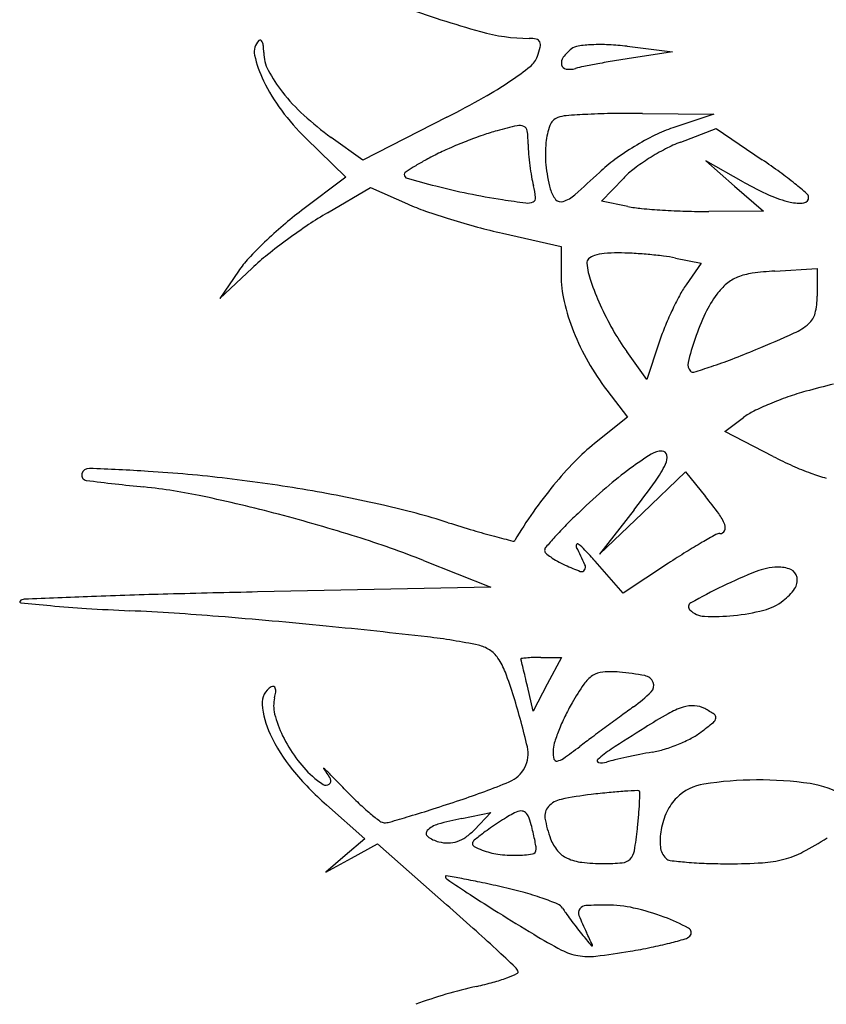
# Model space of a CAD drawing. Units: millimetres. Extents: x 11 to 116, y -49 to -1.
# Drawn here: x 48 to 48, y -14 to -14 of the extents above; entities that cross this region are included whole.
import ezdxf

# ---------------------------------------------------------------- set-up
doc = ezdxf.new("R2010")
doc.units = ezdxf.units.MM
doc.layers.add('arvore', color=40, linetype='Continuous')

msp = doc.modelspace()

# ---------------------------------------------------------------- linework, layer by layer
at = {"layer": 'arvore'}
for p, q in [((47.97466997588114, -13.83043478947238), (47.97930135550964, -13.8309841586715)), ((47.97930135550964, -13.8309841586715), (47.97509101039282, -13.8316371671998)), ((47.95627817792806, -13.83767291165236), (47.94771502645704, -13.8420640599354)), ((47.97621246697124, -13.83728153481168), (47.98351170062646, -13.83736204755722)), ((47.98351170062646, -13.83736204755722), (47.97933377685118, -13.83874778665655)), ((47.98012040236591, -13.84020181165918), (47.98373548804804, -13.838821198234)), ((47.98373548804804, -13.838821198234), (47.98843338691904, -13.84201093801106)), ((47.94190278143846, -13.83979881847634), (47.94598584192791, -13.84377584310816)), ((47.94771502645704, -13.8420640599354), (47.94448353352954, -13.83972317878424)), ((47.98653292470848, -13.84429761770538), (47.98266963160309, -13.84213145408761)), ((47.98266963160309, -13.84213145408761), (47.98561687318487, -13.84469599971827)), ((47.94598584192791, -13.84377584310816), (47.9414633561393, -13.84719035300134)), ((47.97204860406451, -13.84623423078118), (47.97427696037414, -13.84390832835381)), ((47.94412026326872, -13.8474169461969), (47.94851641428382, -13.84485248140489)), ((47.94851641428382, -13.84485248140489), (47.9522561809159, -13.8465067579999)), ((47.98561687318487, -13.84469599971827), (47.98856411476665, -13.84726054534892)), ((47.97472765255682, -13.84677004098488), (47.97204860406451, -13.84623423078118)), ((47.98856411476665, -13.84726054534892), (47.98298540748686, -13.84728319784772)), ((47.96196468520007, -13.84950894626958), (47.96793342369423, -13.85085685878632)), ((47.96793342369423, -13.85085685878632), (47.96793342369423, -13.85373977976781)), ((47.97960171563579, -13.85203940578825), (47.98221776641826, -13.85256261527108)), ((47.93313538444169, -13.85614757509184), (47.93642974792662, -13.85306449261935)), ((47.98221776641826, -13.85256261527108), (47.98066910969877, -13.85477613011417)), ((47.98970195800825, -13.85336684423875), (47.9940375634185, -13.85311232129781)), ((47.9940375634185, -13.85311232129781), (47.9940375634185, -13.85594010781)), ((47.93503812697516, -13.85337621899318), (47.93313538444169, -13.85614757509184)), ((47.97789895860089, -13.86071496336905), (47.97667746506457, -13.86444028178082)), ((47.97667746506457, -13.86444028178082), (47.97462113419365, -13.86157071180369)), ((47.97259866123402, -13.86552957300668), (47.97468558447255, -13.86826567083327)), ((47.97468558447255, -13.86826567083327), (47.9713475453936, -13.87094819201823)), ((47.98463563878229, -13.86973289610991), (47.98653290365677, -13.8683017863316)), ((47.98954711835623, -13.87227536353285), (47.98463563878229, -13.86973289610991)), ((47.97622751979711, -13.87805301719803), (47.98060508382265, -13.873854320422)), ((47.98060508382265, -13.873854320422), (47.98265966066379, -13.8763688791513)), ((47.97536513838476, -13.87772085465106), (47.97184995661362, -13.88225171481611)), ((47.97184995661362, -13.88225171481611), (47.97622751979711, -13.87805301719803)), ((47.95390588254991, -13.88289690220732), (47.96077583699564, -13.88561999090956)), ((47.97426199933381, -13.88621290012961), (47.9714110525552, -13.8829692039378)), ((47.97886764785916, -13.88317972119366), (47.97426199933381, -13.88621290012961)), ((47.96077583699564, -13.88561999090956), (47.93699397880194, -13.88610460584286)), ((47.96584987546834, -13.89277757760816), (47.96797667235927, -13.89277757760816)), ((47.96797667235927, -13.89277757760816), (47.96652186928485, -13.89551430193409)), ((47.96506706621043, -13.89825102626001), (47.96449470179042, -13.89572481918994)), ((47.96652186928485, -13.89551430193409), (47.96506706621043, -13.89825102626001)), ((47.94401266958339, -13.9078277450579), (47.94793666323434, -13.91128178251311)), ((47.95782859541387, -13.90920435865523), (47.96077583699564, -13.90861233023938)), ((47.96077583699564, -13.90861233023938), (47.95909169894891, -13.91035510155221)), ((47.94793666323434, -13.91128178251311), (47.94593556030239, -13.91298873473589)), ((47.94656883241692, -13.91325326145682), (47.94920320746341, -13.9118108351129)), ((47.94920320746341, -13.9118108351129), (47.9562526261856, -13.91800862311797)), ((47.94593556030239, -13.91298873473589), (47.94393445652837, -13.91469568695867)), ((47.94393445652837, -13.91469568695867), (47.94656883241692, -13.91325326145682))]:
    msp.add_line(p, q, dxfattribs=at)
for centre, radius, start, end in [((47.99497966946569, -13.70467524163323), 0.1291653946879814, 250.4226809200752, 254.152536016464), ((47.96467270574368, -13.81144008999324), 0.01818231086264253, 254.1525607539597, 270.0000191275738), ((47.93825876751995, -13.8309838711333), 0.001613610023813016, 135.000036094736, 192.6969171075691), ((47.93723262368671, -13.82995772938254), 0.0001624249704393641, 63.21958050189718, 134.9998391417138), ((47.93714785895693, -13.83012567981042), 0.0003505536647917075, 22.5028626550245, 63.21974203119719), ((47.93598534190123, -13.8306072760541), 0.001608878283771225, 6.35359986048238, 22.5027923576435), ((47.9646727095358, -13.8327483633103), 0.00312596245443092, 76.43374625498733, 89.99995824867487), ((47.96528596054461, -13.83020693876512), 0.0005115953190222621, 24.80076658878721, 76.43374005899594), ((47.96502566697173, -13.83032721440138), 0.0007983338283930781, 346.6699770438633, 24.80069454721717), ((47.93198566579002, -13.83105263472468), 0.005633273063120252, 6.960588858620276e-06, 6.353626613098468), ((47.94154501005204, -13.83105263416432), 0.003926071198900379, 179.9999981905378, 207.7828724931705), ((47.95793696962144, -13.82864760966973), 0.008083297944883883, 339.6993333936753, 346.6700793963299), ((47.97167636181914, -13.83417941598994), 0.004398941661965907, 127.7046105975985, 143.3725531877446), ((47.9698781419034, -13.83185318106331), 0.001458709732474173, 98.04060865365446, 127.7045416816642), ((47.97176337542378, -13.84519864065776), 0.01493666941536004, 92.66222923863192, 98.0406278149552), ((47.97192107902959, -13.8485901164923), 0.01833180987836908, 87.28934773534321, 92.6622489425581), ((47.97152558622032, -13.85694316067195), 0.02669421154470428, 83.23525606531797, 87.2893117073073), ((47.94864342239931, -13.82864416385681), 0.01225857536443856, 192.6969689034389, 205.6697572852522), ((47.96325746242888, -13.83061578815634), 0.002410435328082211, 309.1733116356299, 339.6992902348265), ((47.96891412785049, -13.83212594818337), 0.0009570429809888716, 143.3724597739905, 191.8992180966503), ((47.99176014649426, -13.9398667519666), 0.1095048023839728, 99.66748070464054, 100.5638113094818), ((47.99306431274884, -13.94752208370777), 0.1172704288029981, 98.81611166483776, 99.66752303162578), ((47.95077814431195, -13.82618807152737), 0.01436229359546153, 207.7829076330281, 218.369132658389), ((47.94786032633097, -13.8117190640158), 0.02678579139237889, 303.9504374970219, 309.1733039693282), ((47.96851841953742, -13.83220933049324), 0.000552645059840885, 191.8993064510638, 261.484905827562), ((47.96878343733466, -13.83043925681544), 0.002342448193615234, 261.4848631094695, 285.4394730319676), ((47.97263635607407, -13.84438960406467), 0.01213018706008631, 101.4221249212509, 105.4395226339532), ((47.98976742301085, -13.92918215341234), 0.09863596651593752, 100.563731785299, 101.4220185497203), ((47.95404824065956, -13.82604649828144), 0.01825523500690793, 205.6697995504934, 216.7325773682486), ((47.9400518573357, -13.80012084051884), 0.04076760015713828, 299.327703668855, 303.9503877104574), ((47.95538624121588, -13.82253975246741), 0.02023977511724763, 218.3691921896338, 227.4806057129942), ((47.90531544813491, -13.73829105606269), 0.1116868526211306, 297.1486206766333, 299.3276281024628), ((47.95862420859376, -13.82263159731278), 0.0239649662755535, 216.7326358543172, 225.7536636397879), ((47.96274283132176, -13.81451691916901), 0.03112486915081945, 227.4805780880436, 234.0806018553667), ((47.96807184883589, -13.83899060281104), 0.001369351243083664, 110.9936250343941, 159.7439974528257), ((47.9686942977475, -13.84061267116319), 0.003106748257754218, 94.40668086135811, 110.9936641500925), ((47.97474429978469, -13.91911896179451), 0.08184581221802656, 92.85609610409055, 94.4067254191153), ((47.97452118298816, -13.91464727656748), 0.07736856419342747, 90.88973385101679, 92.85607675300056), ((47.9750110666578, -13.94619096137464), 0.108916052797489, 89.36798514390178, 90.88973868367728), ((47.96731416432515, -13.86052409187734), 0.02227423436026731, 105.3778997231056, 109.250267504868), ((47.9748740351004, -13.88801170066411), 0.05078248374445534, 103.0157143043417, 105.377821059141), ((47.96369101488312, -13.83963326567765), 0.001128350855854042, 66.48023988277713, 103.0156270586048), ((47.96390785825086, -13.83913502969597), 0.0005849724061802491, 7.116029275895887, 66.4802262961605), ((47.95309121636473, -13.84048540086538), 0.01148557991164526, 0.2930420652506883, 7.116098791990142), ((47.97348629324809, -13.84098873702524), 0.007140724444562812, 159.7440294778482, 174.1046126523444), ((47.98376743330029, -13.85211497652797), 0.01408329061574472, 108.3497543805407, 116.459221412445), ((47.97638645900237, -13.88640448040628), 0.0496992863623159, 111.403359674338, 113.5486801803004), ((47.97607151029776, -13.88560105786895), 0.04883633766230679, 109.2502077497278, 111.4033197964084), ((47.99024131359248, -13.86512268841071), 0.02861297383533217, 116.4592742868901, 121.2310938678932), ((47.96716882090705, -13.86525451606965), 0.02662796556143759, 113.5486861628213, 116.9712815711994), ((47.97799100726255, -13.84035803180876), 0.0134145367473637, 180.2931135993065, 184.591855515694), ((47.9773788308914, -13.84139066175983), 0.01105395748090184, 174.1046806285173, 185.8837069314217), ((47.99040029921116, -13.86538484750454), 0.02891957425457033, 121.2311309872727, 125.9896636929909), ((47.98942058475532, -13.86157921894024), 0.02335147665504009, 117.6792208435616, 122.387125680849), ((47.9852428501186, -13.85361476081357), 0.01435780888565906, 110.9020150909392, 117.6792755361968), ((47.96450118507774, -13.86134451634152), 0.02192279362484801, 118.9736514038728, 122.0683521246491), ((47.97287708643421, -13.87647148270466), 0.03921385590813112, 116.9713019949429, 118.9736239490666), ((47.9892103558017, -13.83945691198394), 0.02467001535028726, 184.5919425354407, 187.3163431062026), ((47.98252982944743, -13.85454796414979), 0.01552620518079773, 125.9896645261509, 133.569652081417), ((47.9888636275967, -13.86070116162887), 0.02231167575169526, 122.3871218549033, 127.150236245596), ((47.95110943233496, -13.89698219232554), 0.06644483717115815, 53.92401276195073, 55.82458479067464), ((47.96953645661991, -13.86938125419378), 0.03140662801865439, 122.0683818826555, 123.8495572132664), ((47.98872939652659, -13.8395186767535), 0.02418510637852435, 187.3163125128594, 190.0523997639286), ((47.98270327113627, -13.84084195783925), 0.01640659607450421, 185.8837304456866, 194.645484419277), ((47.98107429513169, -13.85042058873637), 0.009413463501624706, 127.1501528096628, 136.2270141439813), ((47.95217883380921, -13.84350119730496), 0.0002447215588886643, 123.8496192907451, 179.9999856745366), ((47.95234866344727, -13.84350119724452), 0.0004145511969519022, 179.9999998960446, 254.3832869070481), ((47.98982685840702, -13.7094205907168), 0.1396346077415568, 254.3832657670001, 255.6185508109673), ((47.97574014524809, -13.84182130381409), 0.01099333848504553, 190.0522920911284, 194.9856133392302), ((47.91317128758379, -13.78163706493956), 0.08510483651655411, 311.3038090336961, 313.5696686924855), ((47.9675459132559, -13.87442229738413), 0.03853235313924406, 51.06578993952812, 53.92401359446443), ((47.971790499597, -13.77976177564351), 0.067017856671292, 255.6186221229015, 258.5196962550031), ((47.95788104387558, -13.84660182926228), 0.007494520379468671, 5.757729435277362, 14.98561052167022), ((47.96951145596247, -13.84428935700795), 0.002771767560430117, 194.6454149996872, 219.5328975869582), ((48.00239307382223, -13.81601149504519), 0.03242913913531072, 240.7204654718961, 245.895915449508), ((47.95767387843632, -13.88664194149666), 0.05424148340528865, 49.38363845418582, 51.06581233164543), ((47.97454044343875, -13.76622120607809), 0.08083484676626934, 258.5197442320608, 261.0404277016399), ((47.97486329965695, -13.76417339738872), 0.08290794989103058, 261.0404303002872, 262.704499676527), ((47.96489435238279, -13.84589467038209), 0.0004456502644075098, 293.9212474947771, 5.757714403909015), ((47.96790964152239, -13.8456113358851), 0.0006948858468890488, 219.532927563731, 288.6946279276004), ((47.96698771915624, -13.84288680990603), 0.003571165155265173, 288.6947177639791, 311.3037990801068), ((47.99392844976931, -13.83493080082206), 0.01170258632410802, 245.8958749243647, 256.968484651432), ((47.99261565141585, -13.84586007377608), 0.0005484455281839836, 277.090217797885, 2.910120285207182), ((47.99264986431249, -13.84585833403355), 0.0005141884267169966, 2.910060939023651, 49.38361376873348), ((47.96376559974363, -13.87672952646992), 0.03701287396289978, 127.0530116420748, 130.7759930624496), ((47.96205859341823, -13.82434681253417), 0.02423118804164585, 246.1378825683394, 250.8423511082424), ((47.96451156385564, -13.84503171828125), 0.001389691251269466, 262.7045114184357, 293.9211672849514), ((47.97740870554679, -13.83336471986101), 0.01367079659599958, 258.6901136979933, 264.6232555381652), ((47.98242987746596, -13.78001496473608), 0.06725632206072797, 264.6232709505566, 266.4440925123476), ((47.98294774653576, -13.77168153588489), 0.07560582652453818, 266.4440832012955, 268.2607797266404), ((47.99219032775052, -13.84244059906328), 0.003994270180096814, 256.9684430371221, 277.0901954797364), ((47.96200984849098, -13.87808424868257), 0.03550381248783643, 120.2568908122986, 123.9207583438821), ((47.97960737082659, -13.7738335223229), 0.07770596785883245, 250.8423208079398, 252.8166845263216), ((47.98156066425598, -13.76751727826236), 0.08431734398218256, 252.8166165972794, 254.7662303529969), ((47.98271020352363, -13.77950403987651), 0.06777971667473595, 268.2607940939986, 270.2326369848866), ((47.96997275951364, -13.88392667356378), 0.04651696564496322, 130.7760020167468, 133.9126354972574), ((47.97762851228602, -13.90130908275152), 0.0634919452635914, 123.9207629253383, 126.2918068685047), ((47.97523535235406, -13.79074446775461), 0.06024429053321208, 254.7661581962346, 257.2744672671984), ((47.9766352130609, -13.89995658358374), 0.06181388169377861, 126.2917414613254, 128.6758474364708), ((47.96674446500683, -13.88057347176088), 0.04186230692992181, 133.9126239479223, 137.0996681183043), ((47.9443767850637, -13.85978790663523), 0.01132785387061091, 137.099641482783, 145.527487392819), ((47.95488473761218, -13.87278415471168), 0.02700836384029476, 128.6757566700176, 133.1025655262696), ((47.97108118942959, -13.85251904492327), 0.000523459653519523, 130.7423735462552, 185.4522161729456), ((47.97188084103446, -13.85344733529085), 0.001748680325776394, 108.4088722792016, 130.7423915705643), ((47.97272662800034, -13.85598853297917), 0.004426933727297314, 95.22005508187144, 108.4089451591076), ((47.97372264088842, -13.86689048853108), 0.01537429306775419, 89.9999726404729, 95.22009034268123), ((47.97372264110307, -13.87883898533632), 0.0273227898729826, 86.97860987490283, 89.99998505520884), ((47.97276773975124, -13.89692942276665), 0.04543841194374523, 84.91435120938053, 86.97854773484883), ((47.97293991572892, -13.89499410207991), 0.0434954475271259, 82.83266183995713, 84.91427485749294), ((47.97620705811824, -13.86901275566255), 0.01730948600095775, 78.69010795989277, 82.8325999992495), ((47.97844850337343, -13.85181585246879), 0.007924256527847326, 185.4522270227677, 199.0010819809926), ((47.98007341940146, -13.85373979097207), 0.01213999570724127, 179.9999471205718, 193.0684536072752), ((47.98742492943272, -13.85775344408715), 0.004053806258094509, 111.8106078048471, 130.280264660295), ((47.98829968512418, -13.85993933565878), 0.006408231768193434, 97.90133148913421, 111.8105410947151), ((47.99139866199992, -13.88226868711062), 0.02895160316504543, 93.35973489180165, 97.90132053665427), ((47.99752990483506, -13.84524516360135), 0.02810528311057372, 199.0011444016841, 204.2815056368325), ((47.98947093461541, -13.86093421907482), 0.01074216838028765, 145.0219120553312, 151.9688449816553), ((47.98892269625007, -13.85952078634837), 0.006370442635993538, 130.2802499375478, 143.4444699653565), ((48.0089167865427, -13.87128732014024), 0.03277232632000159, 151.9688587861566, 154.9934419717657), ((47.99327267479579, -13.86274613755256), 0.01178571767412724, 143.4444410562224, 154.6235986182759), ((47.98693975465127, -13.85594010527498), 0.00709780876723686, 345.9234041687393, 359.9999795365912), ((47.98918567233703, -13.85162459367025), 0.02149452472730201, 193.0684477205186, 201.5887570811551), ((48.00052438663784, -13.8438942367992), 0.03139038957631354, 204.281555369671, 209.4453229543676), ((48.01138699669277, -13.87243950686963), 0.03549803218159829, 154.9934937778649, 157.9736230686706), ((48.00446920636025, -13.868056983332), 0.02417794919096593, 154.6236159175629, 161.1544831689774), ((47.9917926073373, -13.85715695210683), 0.00209472018071972, 311.0082402278056, 345.9234475327225), ((48.0016812204874, -13.86851291463142), 0.02502806473399469, 157.973634897173, 161.846231796763), ((47.98922527827852, -13.8542044393851), 0.006007329267769755, 294.2694502519698, 311.0082640624063), ((47.99206922765685, -13.85048358637388), 0.02459561952311257, 201.5887169143129, 209.5965524045149), ((47.99470019696148, -13.84718206118838), 0.02470226767250773, 209.4453440475257, 215.6253727644716), ((48.00938193012777, -13.86973372496615), 0.02936893342541673, 161.1545610621716, 166.1048339769436), ((47.92946641338597, -13.7216649944621), 0.1513958652454889, 292.655821612078, 294.2694732805166), ((47.95339947308188, -13.77900296168006), 0.08926347569625673, 290.9780027150177, 292.6558223472823), ((47.99307045761569, -13.84991494027237), 0.02574706201724154, 209.5964518008735, 217.3341702386454), ((47.98179762354226, -13.86290976881318), 0.000953086660262592, 166.1048426577174, 225.0000180580208), ((47.95723390335807, -13.78454606100784), 0.0827520211590838, 287.0295559455571, 288.3216766743302), ((47.968058029308, -13.81723373782968), 0.04831881162833134, 288.3216886129085, 290.9780311775838), ((47.98136791829324, -13.86333947323935), 0.0003453922511140264, 225.000146348715, 287.0296108951064), ((48.01401488677984, -13.94154401989348), 0.07879910249585864, 103.42906815213, 105.5537639675364), ((48.00195368679444, -13.8973012145314), 0.03295044351039519, 109.3414233618526, 112.8061789438216), ((48.00073119652566, -13.89381840354922), 0.02925931159797145, 105.5538301821479, 109.3414238907036), ((48.0004493976603, -13.89372376804108), 0.02906959190411844, 112.8061514975485, 116.3183369941366), ((47.99043127464921, -13.87346997020195), 0.006473594126331372, 116.3182894992891, 127.0273204046119), ((47.98506643918881, -13.88801952258343), 0.02190064780390727, 128.7861185437596, 135.9917815518763), ((47.99597373313011, -13.90188750781348), 0.0353013124694911, 122.300857113606, 126.413565010525), ((47.97822561685981, -13.87381369098887), 0.002087838964804929, 89.99998559527864, 122.3008992982263), ((47.97822561714492, -13.87221858904944), 0.0004927370253680896, 9.12738463326465, 89.99997211728765), ((47.97716607599062, -13.87238881949271), 0.001565866030415916, 334.4921110236525, 9.127384806605686), ((48.00716934148113, -13.83823313258897), 0.03833296538881607, 242.631308524592, 245.9056541116113), ((47.99855744034771, -13.90105137662603), 0.04065794857072515, 135.9917760896734, 140.5264889364138), ((47.96840690517134, -13.86820942362191), 0.01127104110798157, 324.2034114003932, 334.492087223745), ((48.00269462238666, -13.84823915143338), 0.02737196524790574, 245.9056455387244, 250.120306263835), ((47.919593488785, -13.87419166462043), 0.0005307820253574811, 165.1745055920325, 262.8590509345006), ((47.91981268925183, -13.87424968457469), 0.0007575311372730784, 87.64189440971253, 165.174481024233), ((47.90785953064594, -14.16450970200343), 0.2912635650133127, 86.46270606797252, 87.6418428062952), ((47.91687423068957, -14.01867574943886), 0.1451512570532102, 83.26872111356823, 86.46263944508281), ((47.99967542437028, -13.90690595392552), 0.0415372822749682, 126.4134977288291, 130.7997561677926), ((48.00199108612993, -13.85018483952263), 0.02530298834976921, 250.1202782327532, 253.8767114796833), ((47.95412964526755, -13.59852386138238), 0.278353538196763, 262.8590870140621, 264.077642169894), ((47.91515056264733, -14.03327783018806), 0.1598547190155037, 80.2976737031902, 83.26863721453823), ((48.00261563983808, -13.90439351757983), 0.04591521870438321, 140.5265184505391, 144.8291551079852), ((47.89320915020094, -13.81398173867933), 0.1039821200943573, 322.1946015275267, 324.203340117635), ((47.9195392665773, -13.93197513126576), 0.05688703763614079, 77.97659629476577, 84.07761358369677), ((47.91738981696459, -14.02018029135057), 0.1465671389691914, 77.21599693450021, 80.29763658927612), ((48.01983876959194, -13.93026582116299), 0.07239573148859603, 130.7996496437775, 133.6931619416031), ((47.89657598938202, -14.03979121692912), 0.1671214262238287, 75.24524502653875, 77.97652011663399), ((47.93126750971142, -13.95901840898169), 0.08385058444904166, 72.53444419129805, 77.21600402807626), ((47.95363543511363, -13.90008377370854), 0.03748068692871213, 35.9050171285341, 39.25131120146778), ((47.89465466087227, -14.04708581170591), 0.1746648085005386, 72.52216396655247, 75.2451896329169), ((48.00281877997938, -13.90453663169126), 0.04616370927818859, 144.8291862993524, 149.1144111533261), ((48.0156928934143, -13.92592638160711), 0.06639414628637728, 133.6931567006149, 135.3531009975874), ((47.97992135829392, -13.881052432613), 0.00502854214080335, 21.18859222021869, 35.90503591434868), ((48.0042877584203, -13.72694074475584), 0.1594434741591682, 252.5345127813362, 253.4904300233576), ((47.99616940473515, -13.90664206734031), 0.03895236451213138, 135.3530930651928, 137.8279453554622), ((47.9838812992502, -13.87951737851431), 0.0007814815734140065, 334.213838716133, 21.18850934723614), ((47.98238408232164, -13.80084104542478), 0.08236542627526554, 253.4904184618374, 255.0575481979776), ((48.02094969242994, -13.94799631149299), 0.07730707338338584, 118.8060889287072, 119.9868299061492), ((47.98412404971376, -13.88102757812709), 0.0008810358693867423, 89.99999101182168, 118.8059963623529), ((47.98412405024719, -13.87963465738176), 0.0005118848759451191, 269.9999557632289, 334.2139169061402), ((47.91717522149111, -13.97556310920062), 0.09968032594418808, 68.3778134968824, 72.52213840208331), ((48.02621012385146, -13.63662062620294), 0.252333270309272, 255.0575368668929, 255.4975679127624), ((47.96306139169833, -13.88075590542854), 0.0001630957542387947, 255.4974705631079, 329.1144476166942), ((48.00994349217904, -13.91911952363235), 0.0575376382638663, 137.8278621185124, 139.224945100514), ((47.96982626530719, -13.88140142584446), 0.0003560898277469803, 158.4634098248892, 207.3105575811105), ((47.96960580765016, -13.88131442205948), 0.0001190851080823017, 53.54688232702344, 158.4636468200893), ((47.96652734430128, -13.88548184621794), 0.005300239487850728, 43.60675286507546, 53.54683351147251), ((48.00961082874865, -13.92834634708211), 0.05462027257476174, 119.9868544370529, 121.983905580847), ((47.96675247624533, -13.88187084092834), 0.0005031905978294069, 139.2249725124746, 180.0000198149513), ((47.96659722383599, -13.88187084145785), 0.0003479381884914518, 179.9999414594283, 228.5781765834889), ((47.97032521387069, -13.8776454826631), 0.005982791038672275, 228.5783640528828, 234.6960998236157), ((47.93068228052736, -13.90161435927325), 0.04369858327557134, 24.75330381190924, 27.31065207999573), ((47.94234270831006, -13.90851796645501), 0.03870023130827305, 41.31289998318574, 43.60671721560092), ((48.02788081986667, -13.95760250193487), 0.08911252057648092, 121.9839827514599, 123.3680027767087), ((47.97107056270804, -13.87659294152446), 0.007272514938528389, 234.6960959690255, 241.0297919626848), ((47.97314903404094, -13.87283864692728), 0.01156375846506177, 241.0298654961927, 245.5045555617332), ((47.96985701634098, -13.88355181933254), 0.0005602560574660139, 327.2574295263483, 24.75327558818419), ((47.97864385170988, -13.8607788427564), 0.02481637699328737, 245.5045424440588, 249.3439171977221), ((47.97001926939623, -13.88365615442099), 0.0003673522871081205, 249.3439242514399, 327.2574502366957), ((48.00491446674118, -13.92746597457803), 0.04669023003849138, 111.484243869498, 116.0590479228387), ((47.9902269600445, -13.89014949082282), 0.006587327240595009, 92.07856090414865, 111.4841974309732), ((47.99010238075705, -13.88671689450852), 0.003152470990939647, 66.59720078005428, 92.07860045451596), ((47.99092833925774, -13.88480847779583), 0.001072985046260623, 9.836487558953802, 66.59730587815136), ((47.99045985887943, -13.88488970462564), 0.001548454985091428, 325.0828367402681, 9.836448948421648), ((47.94712374534566, -14.5969211935703), 0.7108607338144224, 91.55407593012498, 92.18111937651287), ((47.96462549619721, -15.2420292625969), 1.356206170000402, 91.16743229310369, 91.55406384653416), ((48.01445810411101, -13.94698233655483), 0.0684150867481561, 116.0590188237206, 119.131951090226), ((47.98724992603734, -13.88264898231652), 0.005463107628331063, 307.5558230785663, 325.0827306019885), ((47.91285263290016, -13.88710533770724), 0.0001107529903024722, 134.9999206450923, 264.402889002587), ((47.91321903481219, -13.88747173949238), 0.0006289234538501602, 92.28075925690727, 134.9999941989321), ((47.94525037595167, -13.55651349601381), 0.3322862782011237, 264.4029303528293, 264.9291338673885), ((48.0705652976275, -17.83810592171106), 3.954395265580888, 92.18108204960771, 92.28077669951098), ((47.98137181534749, -13.88761593797102), 0.0004513332838600664, 119.1319583335356, 225.1081669634483), ((47.9871843047957, -13.88256362144986), 0.005570776680725958, 284.5379723306501, 307.5557359280817), ((47.92832665171281, -13.74723299663333), 0.1408173763957032, 264.9292180442454, 266.420262372755), ((47.9382751704722, -13.58820223004592), 0.3001590148547625, 266.4203361369346, 267.2669347244519), ((47.91079328035226, -14.16390197276837), 0.2761962992141274, 85.39027976482794, 87.26701836809039), ((47.98263459678896, -13.88634837854883), 0.002240557657065, 225.1081854311795, 267.4696749656949), ((47.98349796820007, -13.86834848008544), 0.02025612044608181, 275.7290712461598, 284.5379676012568), ((47.88436539320069, -14.49168031375019), 0.605038319089889, 84.34617593243114, 85.39032699374738), ((47.98345079494717, -13.86787839232615), 0.02072856919156115, 267.46971185525, 275.729102464349), ((47.87670108069598, -14.56909462872316), 0.6828311069869767, 83.47479727171195, 84.3461472879635), ((47.94805806598655, -13.94524205104925), 0.05491084292462679, 77.95939530672106, 83.47476798489616), ((47.95881831757363, -13.89479489102558), 0.00332887932619572, 56.79314803169702, 77.95947352443557), ((47.95895804845236, -13.8945814116375), 0.003073735900638077, 34.3227072360532, 56.79310773972747), ((47.95586979548511, -13.8966898712661), 0.006813108628141175, 20.62085798146696, 34.32272352668236), ((47.96387598088209, -13.89296288304968), 5.893757991890191e-05, 98.64232132510223, 205.3262139956141), ((47.96304762140355, -13.89335491015996), 0.0008575037334688695, 14.08552961867515, 25.32619006297007), ((47.96549842882548, -13.90363748358253), 0.01085613322809017, 95.9286929056828, 98.64232338580862), ((47.81918256070565, -13.92945317953047), 0.1491822850114272, 13.79579482592812, 14.085711315647), ((47.96541497803866, -13.90283353944267), 0.01004786952577622, 92.13213676557504, 95.92889528933001), ((47.96584988240996, -13.91451601055979), 0.02173843295163784, 90.00001829589358, 92.13204733862132), ((47.92079658242012, -13.90988757911244), 0.04428722992670122, 17.18334453470704, 20.62083350923948), ((47.88347642698709, -13.91366623839711), 0.08297859363602879, 13.18328617026557, 13.79589118583275), ((47.97237304589119, -13.89652842056934), 0.002258949935720184, 94.42012270971306, 123.0002929165122), ((47.97300202123922, -13.904665113523), 0.01041991692563063, 85.22711048507627, 94.42021197089485), ((47.97182640405723, -13.91874516534061), 0.0245489627159575, 79.08420324116003, 85.22713112160672), ((47.82939453738445, -13.92633450229677), 0.1385243917958892, 12.76599019278112, 13.18333218934532), ((47.97288293101755, -13.89731356693453), 0.003195132426935691, 123.0002840173525, 145.6005138618601), ((47.97625886909942, -13.8957618222321), 0.001142108873686144, 22.13617286525263, 79.08414420646437), ((47.97649780001251, -13.89566462571403), 0.0008841648015464907, 314.0247707818093, 22.13611448982621), ((47.93940380272058, -13.89742588946233), 0.001942673550164728, 121.7175240999076, 184.3804336197352), ((47.93854392442891, -13.89603458108373), 0.0003070911826723369, 73.39988962866445, 121.7174038874921), ((47.9385598197149, -13.89598126421514), 0.0002514553255962289, 17.35862266841459, 73.40004800845475), ((47.93477571154914, -13.89585405299407), 0.004088319266685191, 345.3448801254427, 353.5980908174813), ((47.93785976526196, -13.89620008927417), 0.0009849133295297542, 353.5981006829025, 17.35842137674043), ((47.99363670447399, -13.91152369176545), 0.02834760269112907, 145.6005255993956, 150.137758473185), ((47.96532707777709, -13.88410699030618), 0.01695786915001501, 306.0528319445331, 314.0247293991462), ((47.94190752546353, -13.89771907079138), 0.003283319702633385, 165.345030518962, 194.7006104088052), ((47.88953400073422, -13.91955487382252), 0.07701039604292113, 13.24856237048022, 17.18324987764512), ((47.98834283610326, -13.90848424138909), 0.02224323532697841, 150.1377172799081, 154.230492634696), ((47.94615192959091, -13.89690896094582), 0.008710570664424034, 184.3804762865541, 205.0356481465253), ((48.16713824044614, -14.16133929291495), 0.3259495454499219, 126.052728127214, 126.3245391777574), ((47.98284284349108, -13.90563303084666), 0.008157648369318048, 107.6655718380618, 119.4171685812019), ((47.98135615126071, -13.90096492931025), 0.003258523371722658, 87.06312268196106, 107.6655536747157), ((47.98139562146925, -13.90019558265878), 0.002488164904857876, 61.84502277442859, 87.06313018881526), ((47.9771898696261, -13.90805410907232), 0.0114013453674331, 56.16682375333939, 61.84504846328624), ((47.95067246023308, -13.89541952040973), 0.01234488763936984, 194.7006687020532, 205.6639818965384), ((47.98731056693353, -13.9079859024359), 0.02109697124264062, 154.2304880357156, 158.4889077798798), ((48.37155896967432, -14.43937478673553), 0.6710460107494594, 126.3245365714717, 126.482902080971), ((48.0066112331945, -13.94778546930876), 0.05654942884280067, 119.4172279541132, 122.2321426347789), ((47.9582609032996, -13.8686844590198), 0.03973037241560618, 307.0272933849728, 309.3515888779558), ((47.98300056809453, -13.89885495627966), 0.000713582195588556, 309.3515115542917, 350.930150178611), ((47.98332153840942, -13.89890619426407), 0.0003885479295724107, 350.9301631664597, 56.16680000097702), ((47.98460088659547, -13.90691791339192), 0.01818441770108504, 158.4889416290333, 162.7574419411902), ((48.3721814298119, -14.44021706751123), 0.6720933375473682, 126.4828742548531, 126.6412397642046), ((48.11346790830508, -14.11725979897096), 0.2568988671503298, 122.2321746539537, 123.1390475188477), ((47.97797926292093, -13.89482568238942), 0.006986254387841469, 297.4502403668579, 307.0272665075496), ((47.95398405060708, -13.89325083797745), 0.0173548741796699, 205.0356800763394, 219.307458440412), ((47.95272852089145, -13.89443157610084), 0.01462598811679534, 205.6640544092818, 216.0188298996314), ((48.16966584287909, -14.16793903205613), 0.3327588542687049, 126.6412618215622, 126.9091767644536), ((47.97372452455318, -13.88663508383122), 0.01621602704590206, 292.346091526287, 297.450301397655), ((47.96151699236762, -13.90260703429801), 0.003059193557486719, 332.4825951655563, 13.24854020389784), ((47.97015620474572, -13.90237765676866), 0.003051116255686024, 179.4956311148574, 194.5747100692902), ((47.96996679925189, -13.90237599088377), 0.002861703435996701, 162.7574716549214, 179.4956015770103), ((47.92421956178399, -13.84114442065383), 0.07594469960012998, 305.3512677613385, 306.9092305987482), ((47.97907422839236, -13.91140708863882), 0.0110594896056189, 123.1390950092484, 132.029001285523), ((47.97540544951062, -13.8922447048236), 0.01036310758950254, 280.0112137439448, 287.3006739157756), ((47.97345057377524, -13.88596861618802), 0.01693660191917144, 287.30070887724, 292.3460475618814), ((47.9507962045151, -13.89583644189204), 0.0122369518112002, 216.0188856679302, 227.8552843740886), ((47.96747602479443, -13.90307452769994), 0.0002818214598686147, 194.5748124091926, 280.0367603230225), ((47.96725138367665, -13.90180527599789), 0.001570799161374795, 280.036690141889, 305.3512477434895), ((47.97178796215211, -13.90332310244553), 0.0001764519553533567, 132.0290578200201, 260.3282427670813), ((47.97760204764118, -13.9210993584929), 0.0183512866102889, 103.1937022379214, 105.931622692219), ((47.98958974810367, -13.9722347823205), 0.07087305859492223, 102.1912024619631, 103.1936430275737), ((47.99114149542979, -13.97941723907711), 0.07822122876338607, 101.1979287328741, 102.1912021474531), ((47.98793207320109, -13.96320530784347), 0.06169467118576999, 100.0112451474302, 101.1979447268991), ((47.96422112820091, -13.88486967817497), 0.03058520287160896, 219.3074342191393, 228.6446852183995), ((47.94371425117134, -13.9040931665003), 1.618097125793588e-05, 48.29509504390042, 219.2577067897454), ((47.93845355701562, -13.90839245078043), 0.006777842013795159, 28.30655600606145, 39.25729291849922), ((47.93612182272271, -13.91261310703713), 0.01142820780695492, 45.47075748895888, 48.29460895877033), ((47.96146095594965, -13.90257784699465), 0.003122375665695847, 292.3326564978443, 332.4826773176673), ((47.97206451851551, -13.90170035972407), 0.001822592095856543, 260.3282715910319, 285.9316729372924), ((47.94797350372187, -13.89895547832984), 0.008030287090979612, 227.8553394119735, 237.6133270118221), ((47.8987578614262, -13.95059602166221), 0.06470829233374041, 44.42629539487302, 45.4706756346767), ((47.94405132309959, -13.90537753833478), 0.0004198012632382455, 305.8287468592778, 28.30659394443382), ((47.7852567874903, -14.06184643715926), 0.2236395628026695, 44.01144925082272, 44.42627024158197), ((47.9880901825436, -13.94310355183738), 0.03782150298076864, 90.3812502943666, 98.523220436058), ((47.98808561193783, -13.94242559631799), 0.03714353205725383, 81.88922892607569, 90.38115870948292), ((47.94397078838129, -13.90526599088365), 0.0005573827834544484, 237.6134115894853, 305.8286677190777), ((47.9318168355522, -13.83041540654587), 0.08113642366770649, 288.541912033222, 292.3327134285375), ((47.97775521535592, -13.95692177734922), 0.05059280620821523, 93.79845205120131, 95.58352325904397), ((47.98251692523114, -14.0286447523311), 0.1224736730725969, 93.16903342333825, 93.79836868349446), ((47.97575721526312, -13.90655457599956), 0.0001965090740927106, 35.71718465252697, 93.16915651788129), ((47.9756702639138, -13.90661709611624), 0.0003036039018658463, 357.6419218449678, 35.71713564516099), ((47.98321716700872, -13.91058753395667), 0.004942365230183413, 98.52332265397389, 134.9999511115539), ((47.99212074378998, -13.91411135349966), 0.008543206264734957, 56.60130422108465, 81.88914647378742), ((47.97375096363061, -13.87974702138435), 0.03844868886919105, 224.0113416673877, 226.5778561144996), ((47.89038406041802, -13.70688606639044), 0.2114290663400984, 287.7670296499052, 288.5418948196148), ((47.96840595732093, -13.90960492985397), 0.002390182094370965, 101.6773158106369, 137.6416681246929), ((47.97519262053578, -13.94244199041627), 0.03592123253965293, 96.70320647713514, 101.6773032642403), ((47.98201103480906, -14.00045559979476), 0.09433415616377812, 95.58348095264165, 96.70326075662425), ((47.89844083162608, -13.90343667337591), 0.07759849571427235, 356.8839018266171, 357.6418076351672), ((47.9833437870081, -13.91071415303817), 0.00512143230153643, 134.9999600822063, 154.7486889640518), ((47.96444156750014, -13.88958385629134), 0.02490512296872081, 226.5777885989349, 230.131217254947), ((47.91553447285626, -13.78537540389654), 0.129008684467922, 286.6451636933906, 287.7670060959369), ((47.96439068483841, -13.91126348627736), 0.002886116278814346, 103.9121485079573, 118.8387882660383), ((47.963855811158, -13.90910412542566), 0.0006614974031671479, 59.38663631219736, 103.9121504532822), ((47.96768649267662, -13.90894892618363), 0.00141654448728983, 137.6416988791385, 189.4299012205703), ((47.93574334369197, -13.90546747623155), 0.04024074462219525, 355.1607908469282, 356.8839862383714), ((47.96541006022098, -13.88842430467835), 0.026415930068592, 230.1311672289355, 232.8821492478837), ((47.89368210983272, -13.7122840561557), 0.2052967627257683, 286.0495545368694, 286.6452001194058), ((47.9639653460752, -13.93975443185573), 0.03116033827216626, 101.3581384219165, 105.9902151412042), ((47.98212774498634, -13.9409857448515), 0.0375087965270819, 121.8107599153013, 123.2610113286819), ((47.96991903970549, -13.92130337707104), 0.01434744755773686, 118.8388717168445, 121.8107518063911), ((47.96372177962324, -13.90933064047061), 0.0009246960314063733, 23.75709065247503, 59.38665817251693), ((47.95889962759076, -13.91145315438878), 0.006193302636296137, 15.00589672081897, 23.75712365333549), ((47.97719689218644, -13.9073693810344), 0.01105722193832284, 189.4299473127198, 200.8400180713378), ((47.90534576618412, -13.90289398361061), 0.07074706499380667, 354.0313961612713, 355.1608014244634), ((47.98542971267507, -13.91169800125668), 0.007427737399562105, 154.7486648380188, 169.6951589560605), ((47.9499361756889, -13.90887120607604), 0.0007738381243123842, 232.882035606109, 268.0694615361579), ((47.94996768276321, -13.90793636810766), 0.001709206887351283, 268.0695793946347, 286.0496020720016), ((47.95457279259792, -13.91073055409005), 0.0004031752376504483, 135.144924006316, 233.9826386409792), ((47.95607716451428, -13.91222733891259), 0.002525320300479425, 105.9901719406157, 135.1448590084007), ((47.95454681228917, -13.90596312524129), 0.006320241345521525, 305.5092787958558, 315.9802391351212), ((47.97452826100903, -13.93009330151935), 0.02422800436329435, 124.6984248021942, 126.7674337819195), ((47.9831638214712, -13.94256536772247), 0.03939788702173104, 123.2610067367801, 124.698424405133), ((47.93807138937964, -13.91703633486868), 0.02775686939252309, 13.37912907619219, 15.00584352970052), ((47.9398943485896, -13.90650605263383), 0.03601017410160583, 350.4245906570359, 354.0314059496479), ((47.98425427076895, -13.91148428483764), 0.006233024721787713, 169.6951573625295, 185.8486827480424), ((47.95630455863273, -13.90834849540251), 0.003348207867387901, 233.9826933491635, 255.3412436939527), ((47.95626204085559, -13.90836696659524), 0.003367198458928858, 288.7342502636236, 305.5093097301064), ((47.95940096936788, -13.91181883064756), 0.0005052317450362074, 129.573774205225, 175.3615173891883), ((47.9747484306092, -13.93038798646458), 0.02459585469901644, 126.767393134648, 129.5738293154054), ((47.9412822740494, -13.91627260694686), 0.02445640568260763, 11.59033831535222, 13.37907623009028), ((47.94351023867885, -13.91581562884316), 0.02218205844084027, 9.906015466619957, 11.59025188092873), ((47.97076522772102, -13.90981768301096), 0.004175326097496145, 200.8400169754366, 219.9491313986205), ((47.97770845781108, -13.88413501711231), 0.0321388386649065, 297.5787411517365, 302.688219618075), ((47.95640464824637, -13.90796585565393), 0.003743721594006037, 255.3412393254309, 270.449983041642), ((47.95641125363019, -13.90880693656314), 0.002902614747685831, 270.4499896948589, 288.7342884055654), ((47.9591914161341, -13.91180182838751), 0.0002949898970665681, 175.3615836598784, 243.2450990354148), ((47.96310368021947, -13.90404171689418), 0.008985510057720964, 243.2450225532951, 249.0063889265925), ((47.96253354841356, -13.9055274446381), 0.007394146741210623, 249.0064209970809, 261.9271222039355), ((47.96492484033799, -13.9123642551953), 0.0004709558652480571, 279.0620490334359, 1.043010773532183), ((47.963081246605, -13.91239782009799), 0.002314855118185829, 1.043022308050738, 9.905925523186498), ((47.97994149325311, -13.91192606074405), 0.001897679769819348, 185.8487621519275, 225.0000249720698), ((47.96321521838316, -13.90072146186246), 0.01224823207081404, 261.9271302043799, 270.7806509423663), ((47.96322899056506, -13.90173151598422), 0.01123808406097157, 270.7806029494138, 279.06196649917), ((47.96978828928657, -13.91063595650697), 0.0029009712728861, 219.949104797228, 245.0526376613326), ((47.97059585062269, -13.90889996668653), 0.004815603344138558, 245.0526721617167, 263.4093863802576), ((47.97405225905072, -13.9124576481191), 0.001280323659505362, 275.2848418794513, 316.0006111290897), ((47.97381474188434, -13.91222828532555), 0.001610507994963497, 316.0006104114326, 350.4246333618985), ((47.97915058398401, -13.91271697142112), 0.0007791641592580609, 224.9999876098942, 263.0789909628288), ((47.98500594885621, -13.86447860749703), 0.04937160237611474, 263.0790673338332, 265.0275352567979), ((47.98778147448132, -13.90255515799711), 0.01119305917340149, 273.4031541585335, 284.7990507108994), ((47.98824402148493, -13.90430591958273), 0.00938222625450429, 284.7990101400631, 297.5787494548186), ((47.97235027817507, -13.89371517112679), 0.0201014148118898, 263.4093647506135, 269.7593202893211), ((47.97234890591136, -13.89404278477504), 0.01977379828970057, 269.7593088852117, 275.2847597709688), ((47.98415968270169, -13.87420566908416), 0.03960779709728916, 265.027490234856, 267.9663734431774), ((47.98505191053722, -13.84908035640512), 0.06474894678713017, 267.9663129564096, 270.0000305634711), ((47.98505192285147, -13.85665404583391), 0.05717525735834636, 270.000022271696, 273.4031414347519), ((47.95620997129346, -13.91511932196254), 6.551392632006745e-05, 79.70759798025318, 179.9998399188898), ((47.95649798504303, -13.91511932187043), 0.0003535276758934679, 179.9999852603614, 236.2672457028145), ((47.89392772166484, -14.25810467485701), 0.3486598783657757, 79.44180248442198, 79.70788396501138), ((48.16561341470222, -13.6019523852532), 0.3769206440200714, 236.2672089425776, 236.6973851498814), ((47.94168723928019, -14.0018707546124), 0.08801300344354403, 78.22446352922233, 79.44187280185115), ((47.92354963017688, -14.0888765484335), 0.1768892152351348, 77.5023357829504, 78.22448939792474), ((47.95195578938002, -13.96072018040694), 0.04562244660565291, 74.63089235812403, 77.50240655683123), ((48.03608594275143, -13.79911980055169), 0.1410131289948328, 236.6973194509556, 238.079735252707), ((47.95610565708561, -13.94562250945403), 0.02996482641053455, 70.69626541322542, 74.63095292028896), ((47.95604019015127, -13.94580938051557), 0.03016283326144067, 67.4961389273993, 70.69624399910738), ((47.73338246362739, -14.1715031578924), 0.3375360551396434, 48.06093198009206, 48.67834980639768), ((47.9671755064333, -13.91893147400243), 0.001069584435822315, 31.62171289461124, 67.49617821702246), ((47.97540455130404, -13.91386463961136), 0.008594265223148575, 211.6216699805441, 215.3852059919709), ((47.97038779403829, -13.91884766825004), 0.0006860525241634097, 143.2391597420478, 201.3930302501598), ((47.97051281714185, -13.91894106343752), 0.0008421084034670715, 93.26796767639684, 143.2392055955964), ((47.97259186150755, -13.95535268613787), 0.03731303782879904, 90.00001807307034, 93.26794783996435), ((47.9725918557878, -13.93045425696954), 0.01241460866047065, 77.26803964938284, 90.00002792252333), ((47.97006209558678, -13.94165066484734), 0.02389325126492192, 69.46787944512336, 77.26809300480548), ((48.13986844230637, -13.63251842827565), 0.3372956408446087, 238.0796622808109, 238.8002116298495), ((48.00153827258854, -13.89530250412487), 0.04064928451802151, 215.3852294162318, 216.5737624113665), ((47.99273973924046, -13.91009116746353), 0.02469200512648345, 201.3930425505183, 205.7841120702824), ((47.97125010778706, -13.93847868407626), 0.02050609390229518, 61.83050864541815, 69.46795778280789), ((47.83102170008239, -14.06283149113673), 0.1914437841224554, 47.1169077711686, 48.06090769587678), ((48.00543300220658, -13.89241273644528), 0.04549899337918541, 216.5738154914702, 217.7591400089418), ((48.0009070834189, -13.89591821824665), 0.03977427997743285, 217.7591558598533, 219.0702981738717), ((47.98069013045165, -13.92085058579084), 0.0005094972651596858, 315.3794430766533, 61.83061519277651), ((47.99345647910042, -13.87427542078422), 0.05465999837077372, 238.8001620650692, 242.2053434211021), ((48.34949004836234, -13.61293239222383), 0.4887632121111509, 219.0703033456246, 219.2506704222417), ((47.62653038693301, -14.08699875265241), 0.3820088473619296, 25.5675787149242, 25.78415669701416), ((47.96728412198551, -13.87569483913846), 0.04768798331340551, 284.239765399829, 286.1820458244479), ((47.98026638984287, -13.92043241730006), 0.001104829937045551, 286.1820090661687, 315.3793135378548), ((47.97107054875946, -13.92212147614886), 9.235427523697235e-05, 219.2504120206495, 287.9588570016124), ((47.97108203682253, -13.9221569203857), 5.509478626522755e-05, 287.9591887249409, 25.56752928738912), ((47.96437348750258, -13.85991777804487), 0.06372129355544788, 279.5756993910553, 281.5319589744428), ((47.96885708427971, -13.88189276505551), 0.04129357199983168, 281.5320012451712, 284.2396737977111), ((47.65627221032125, -14.25099525540691), 0.4482374490678116, 46.77034794206233, 47.11687255241451), ((47.9706396588531, -13.91756116495941), 0.005728792223796512, 242.2052998521542, 260.0689246479663), ((47.9707350123821, -13.91701656550113), 0.006281676357638035, 260.0689128853548, 276.7995200157113), ((47.96285047644875, -13.85088956838045), 0.07287706399883698, 276.7994659630614, 279.5756544594518), ((47.96254971529433, -13.92518090367203), 0.001067568766210311, 22.4611913681373, 46.77028421042208), ((47.95644857945895, -13.90944374334907), 0.01709040425037048, 285.4920813299687, 290.3653840823876), ((47.95674088584108, -13.9102311527374), 0.01625048963227284, 290.365341600102, 294.3073608014596), ((47.96334480288609, -13.9248521988125), 0.0002072135121119238, 294.3073186325205, 22.46130337259565), ((47.9699494643971, -13.9737287472186), 0.04856888419089155, 102.6345000075958, 110.2760698590184), ((47.95169525401411, -13.89229465546845), 0.03488605871773177, 282.6345685012877, 285.4921047136703)]:
    msp.add_arc(centre, radius, start, end, dxfattribs=at)

doc.saveas('drawing.dxf')
